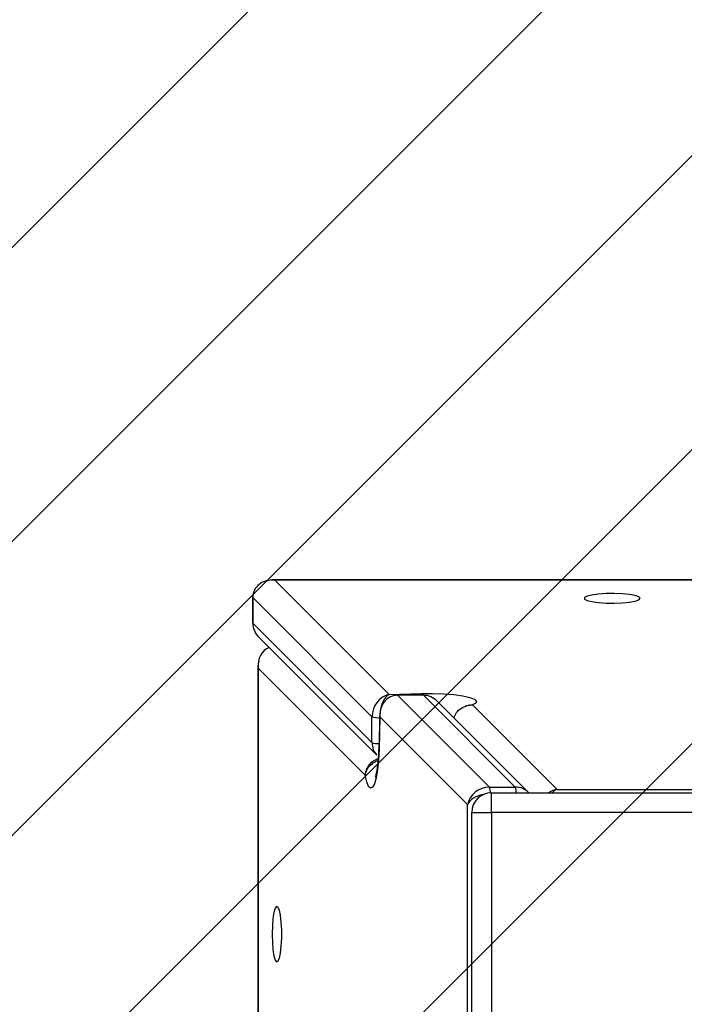
# Model space of a CAD drawing. Units: millimetres. Extents: x -353 to 587, y -8 to 583.
# Drawn here: x 199 to 210, y 174 to 189 of the extents above; entities that cross this region are included whole.
import ezdxf

# ---------------------------------------------------------------- set-up
doc = ezdxf.new("R2010")
doc.units = ezdxf.units.MM
doc.header["$LTSCALE"] = 45
doc.header["$PDSIZE"] = -1
for name, color, linetype in [('VP-DIM', 7, 'Continuous'), ('VP-HIC', 6, 'Continuous'), ('VP-USE', 4, 'Continuous')]:
    doc.layers.add(name, color=color, linetype=linetype)
doc.layers.add('VP-EQ', color=7, linetype='Continuous', true_color=0x8a3492)
doc.dimstyles.get("Standard").update_dxf_attribs({"dimtxt": 14, "dimasz": 20, "dimexe": 20, "dimexo": 50, "dimgap": 20, "dimtad": 0, "dimdec": 0, "dimzin": 0, "dimdsep": 46, "dimtxsty": 'Standard', "dimcen": -0.09, "dimadec": 0, "dimazin": 0, "dimtfac": 1, "dimtdec": 4, "dimtofl": 0, "dimtmove": 0, "dimatfit": 3, "dimfxl": 70, "dimfxlon": 1, "dimtolj": 1, "dimtzin": 0, "dimarcsym": 0})

# ---------------------------------------------------------------- blocks, each defined once
blk = doc.blocks.new('*D1307')
at = {"layer": 'Defpoints', "color": 0}
for p in [(203.051, 419.406), (203.051, 180.364), (255.943, 144.542)]:
    blk.add_point(p, dxfattribs=at)
at = {"layer": 'VP-DIM', "color": 0, "lineweight": -2}
for p, q in [((203.051, 349.406), (203.051, 439.406)), ((255.943, 349.406), (255.943, 439.406)), ((183.051, 419.406), (163.051, 419.406)), ((275.943, 419.406), (295.943, 419.406))]:
    blk.add_line(p, q, dxfattribs=at)
at = {"layer": 'VP-DIM', "color": 0}
for points in [[(183.051, 416.073), (183.051, 422.74), (203.051, 419.406)], [(275.943, 422.74), (275.943, 416.073), (255.943, 419.406)]]:
    blk.add_solid(points, dxfattribs=at)
at = {"layer": 'VP-DIM', "color": 0, "insert": (230.192, 419.406), "char_height": 14, "attachment_point": 5}
blk.add_mtext('\\A1;55', dxfattribs=at)
blk = doc.blocks.new('*D1308')
at = {"layer": 'Defpoints', "color": 0}
for p in [(255.398, 180.944), (203.594, 144.01), (489.299, 144.01)]:
    blk.add_point(p, dxfattribs=at)
at = {"layer": 'VP-DIM', "color": 0, "lineweight": -2}
for p, q in [((489.299, 200.944), (489.299, 220.944)), ((419.299, 180.944), (509.299, 180.944)), ((419.299, 144.01), (509.299, 144.01)), ((489.299, 124.01), (489.299, 104.01))]:
    blk.add_line(p, q, dxfattribs=at)
at = {"layer": 'VP-DIM', "color": 0}
for points in [[(485.966, 200.944), (492.632, 200.944), (489.299, 180.944)], [(492.632, 124.01), (485.966, 124.01), (489.299, 144.01)]]:
    blk.add_solid(points, dxfattribs=at)
at = {"layer": 'VP-DIM', "color": 0, "insert": (489.299, 162.947), "char_height": 14, "attachment_point": 5, "rotation": 90}
blk.add_mtext('\\A1;40', dxfattribs=at)
blk = doc.blocks.new('*D1310')
at = {"layer": 'Defpoints', "color": 0}
for p in [(51.997, 492.477), (51.997, 162.476), (406.995, 162.476)]:
    blk.add_point(p, dxfattribs=at)
at = {"layer": 'VP-DIM', "color": 0, "lineweight": -2}
for p, q in [((51.997, 422.477), (51.997, 512.477)), ((406.995, 422.477), (406.995, 512.477)), ((71.997, 492.477), (190.829, 492.477)), ((386.995, 492.477), (268.163, 492.477))]:
    blk.add_line(p, q, dxfattribs=at)
at = {"layer": 'VP-DIM', "color": 0}
for points in [[(71.997, 495.81), (71.997, 489.143), (51.997, 492.477)], [(386.995, 489.143), (386.995, 495.81), (406.995, 492.477)]]:
    blk.add_solid(points, dxfattribs=at)
at = {"layer": 'VP-DIM', "color": 0, "insert": (229.496, 492.477), "char_height": 14, "attachment_point": 5}
blk.add_mtext('\\A1;355', dxfattribs=at)
blk = doc.blocks.new('2318_')
at = {"color": 0, "linetype": 'Continuous', "lineweight": 25}
for p, q in [((1250.9, 1075.76), (738.83, 1075.76)), ((739.24, 1075.71), (756.71, 1058.24)), ((1250.48, 1075.71), (739.24, 1075.71)), ((735.86, 1073.11), (735.86, 1069.17)), ((735.88, 1073.08), (735.86, 1073.11)), ((754.09, 1054.86), (735.88, 1073.08)), ((735.88, 1073.08), (735.88, 1069.14)), ((735.86, 1069.17), (735.88, 1069.14)), ((735.88, 1069.14), (754.09, 1050.92)), ((736.82, 1066.99), (754.83, 1048.98)), ((736.65, 1062.69), (736.65, 710.52)), ((736.7, 1062.28), (736.7, 710.93)), ((753.07, 1045.91), (736.7, 1062.28)), ((756.71, 1058.24), (761.63, 1058.39)), ((761.92, 1058.15), (757.98, 1058.15)), ((757.98, 1058.15), (758.01, 1058.13)), ((758.01, 1058.13), (772.04, 1044.11)), ((761.95, 1058.13), (758.01, 1058.13)), ((761.95, 1058.13), (761.92, 1058.15)), ((775.98, 1044.11), (761.95, 1058.13)), ((777.93, 1043.36), (764.08, 1057.2)), ((768.35, 1056.49), (768.3, 1056.48)), ((769.46, 1056.66), (782.35, 1043.76)), ((754.09, 1050.92), (754.09, 1054.86)), ((755.27, 1055.27), (755.11, 1050)), ((755.31, 1054.84), (755.16, 1049.91)), ((755.26, 1054.72), (755.25, 1054.72)), ((755.25, 1054.72), (755.25, 1054.46)), ((768.7, 1041.44), (755.31, 1054.84)), ((755.16, 1049.91), (755.11, 1050)), ((772.04, 1044.11), (775.98, 1044.11)), ((782.35, 1043.76), (842.36, 1043.76)), ((772.33, 1040.24), (772.33, 1043.24)), ((772.33, 1043.24), (848.54, 1043.24)), ((768.7, 934.92), (768.7, 1041.44)), ((769.33, 928.74), (769.33, 1040.24)), ((769.33, 1040.24), (772.33, 1040.24)), ((846.54, 1040.24), (772.33, 1040.24)), ((772.33, 1040.24), (772.33, 930.74))]:
    blk.add_line(p, q, dxfattribs=at)
at = {"color": 0, "linetype": 'Continuous', "lineweight": 25, "flags": 128}
for points in [[(795.03, 1072.94), (794.84, 1073.16), (794.29, 1073.36), (793.43, 1073.52), (792.33, 1073.63), (791.09, 1073.68), (789.83, 1073.66), (788.65, 1073.58), (787.66, 1073.44), (786.95, 1073.26), (786.57, 1073.05), (786.57, 1072.83), (786.95, 1072.62), (787.66, 1072.44), (788.65, 1072.3), (789.83, 1072.22), (791.09, 1072.21), (792.33, 1072.26), (793.43, 1072.37), (794.29, 1072.53), (794.84, 1072.73), (795.03, 1072.94)], [(761.63, 1058.39), (763.35, 1058.41), (765.04, 1058.35), (766.61, 1058.23), (767.96, 1058.04), (769.02, 1057.81), (769.73, 1057.54), (770.05, 1057.24), (769.96, 1056.94), (769.46, 1056.66)], [(761.77, 1058.15), (761.73, 1058.24), (761.63, 1058.39)], [(755.16, 1049.91), (755.07, 1048.26), (754.92, 1046.78), (754.71, 1045.54), (754.46, 1044.63), (754.18, 1044.09), (753.88, 1043.95), (753.58, 1044.22), (753.31, 1044.89), (753.07, 1045.91)], [(738.83, 1021.65), (738.87, 1020.4), (738.96, 1019.26), (739.11, 1018.33), (739.3, 1017.69), (739.52, 1017.41), (739.73, 1017.51), (739.94, 1017.97), (740.11, 1018.76), (740.24, 1019.81), (740.3, 1021.02), (740.3, 1022.28), (740.24, 1023.49), (740.11, 1024.54), (739.94, 1025.33), (739.73, 1025.79), (739.52, 1025.89), (739.3, 1025.61), (739.11, 1024.97), (738.96, 1024.04), (738.87, 1022.9), (738.83, 1021.65)]]:
    blk.add_lwpolyline(points, dxfattribs=at)
at = {"color": 0, "linetype": 'Continuous', "lineweight": 25}
for centre, radius, start, end in [((754.97, 1057.23), 2.53, 249.728, 276.3302), ((754.93, 1053.17), 2.4, 249.5037, 274.8472), ((770.15, 1043.35), 2.03, 356.679, 21.8919), ((774.1, 1043.35), 2.02, 356.7348, 21.9029), ((772.33, 1040.24), 3, 90, 180)]:
    blk.add_arc(centre, radius, start, end, dxfattribs=at)
for centre, major_axis, ratio, start_param, end_param in [((739.24, 1072.76), (3.21, -1.19), 0.848857, 1.876387, 3.447184), ((739.24, 1072.76), (-0.96, 2.91), 0.7465, 5.867396, 6.041929), ((739.24, 1068.82), (3.21, -1.19), 0.848857, 3.447184, 4.217449), ((739.65, 1062.28), (-1.19, 3.21), 0.848857, 0.034672, 1.265205), ((739.65, 1062.28), (2.91, -0.96), 0.7465, 3.382849, 3.557382), ((756.71, 1055.29), (1.23, 2.81), 0.820788, 0.489699, 2.060495), ((758.26, 1054.84), (-1.11, 3.15), 0.87234, 5.985936, 7.556733), ((756.71, 1055.29), (0.36, 3), 0.470258, 0.247217, 1.818013), ((762.2, 1054.84), (-1.11, 3.15), 0.87234, 5.215671, 5.985936), ((758.26, 1054.84), (2.88, -1.02), 0.786001, 3.389725, 3.566816), ((756.71, 1051.35), (1.23, 2.81), 0.820788, 2.060495, 2.83076), ((771.66, 1041.44), (2.78, 1.26), 0.844966, 1.076837, 2.647633), ((775.6, 1041.44), (2.78, 1.26), 0.844966, 0.245438, 1.076837), ((782.35, 1040.81), (1.26, 2.78), 0.844966, 0.493959, 0.983673), ((782.35, 1040.81), (0.42, 2.99), 0.544971, 0.250325, 0.702521), ((771.66, 1041.44), (2.99, 0.42), 0.544971, 1.62575, 2.891267)]:
    blk.add_ellipse(centre, major_axis=major_axis, ratio=ratio, start_param=start_param, end_param=end_param, dxfattribs=at)
for points, knots in [([(766.57, 1054.71), (766.7, 1054.98), (766.96, 1055.54), (767.7, 1056.19), (768.56, 1056.58), (769.18, 1056.66), (769.45, 1056.66), (769.46, 1056.66)], [0, 0, 0, 0, 0.2424615, 0.5041477, 0.7782213, 0.9962142, 1, 1, 1, 1]), ([(768.32, 1056.44), (768.43, 1056.49), (768.77, 1056.66), (769.18, 1056.67), (769.45, 1056.66), (769.46, 1056.66)], [0, 0, 0, 0, 0.3186889, 0.98836, 1, 1, 1, 1]), ([(755.11, 1050), (755.11, 1049.76), (755.08, 1049.08), (755, 1048.01), (754.88, 1046.97), (754.75, 1046.21), (754.65, 1045.79), (754.57, 1045.61), (754.6, 1045.66), (754.6, 1045.66)], [0, 0, 0, 0, 0.111229, 0.32205, 0.529043, 0.705819, 0.861332, 0.991279, 1, 1, 1, 1]), ([(753.07, 1045.91), (753.07, 1045.92), (753.09, 1046.17), (753.21, 1046.75), (753.66, 1047.55), (754.3, 1048.18), (754.82, 1048.4), (755.03, 1048.49)], [0, 0, 0, 0, 0.0040239, 0.235731, 0.5270468, 0.8051959, 1, 1, 1, 1]), ([(753.07, 1045.91), (753.07, 1045.92), (753.09, 1046.15), (753.23, 1046.67), (753.71, 1047.38), (754.35, 1047.91), (754.83, 1048.08), (755, 1048.15)], [0, 0, 0, 0, 0.004183, 0.24484, 0.546931, 0.835226, 1, 1, 1, 1])]:
    blk.add_open_spline(points, degree=3, knots=knots, dxfattribs=at)
blk = doc.blocks.new('2318_2D')
at = {"layer": 'VP-EQ', "color": 0}
blk.add_lwpolyline([(51.997, 182.477), (51.997, 142.475, 0.414214), (201.997, -7.525), (256.995, -7.525, 0.414214), (406.995, 142.475), (406.995, 182.477, 0.414214), (256.995, 332.477), (201.997, 332.477, 0.414214)], format="xyb", close=True, dxfattribs=at)
at = {"layer": 'VP-EQ', "color": 0, "xscale": 0.1, "yscale": 0.1, "zscale": 0.1}
blk.add_blockref('2318_', (129.463, 73.253), dxfattribs=at)

msp = doc.modelspace()

# ---------------------------------------------------------------- hatches: boundary and pattern name
at = {"layer": 'VP-USE'}
h = msp.add_hatch(dxfattribs=at)
h.set_pattern_fill('ANSI31', color=4, style=0)
edge = h.paths.add_edge_path()
edge.add_line((103.051, 180.944), (103.051, 144.008))
edge.add_arc((203.051, 144.008), 100, 180, 270)
edge.add_line((203.051, 44.008), (255.941, 44.008))
edge.add_arc((255.941, 144.008), 100, 270, 360)
edge.add_line((355.941, 144.008), (355.941, 180.944))
edge.add_arc((255.941, 180.944), 100, 360, 450)
edge.add_line((255.941, 280.944), (203.051, 280.944))
edge.add_arc((203.051, 180.944), 100, 90, 180)

# ---------------------------------------------------------------- linework, layer by layer
at = {"layer": 'VP-HIC', "color": 6}
msp.add_lwpolyline([(51.997, 182.477), (51.997, 142.475, 0.414214), (201.997, -7.525), (256.995, -7.525, 0.414214), (406.995, 142.475), (406.995, 182.477, 0.414214), (256.995, 332.477), (201.997, 332.477, 0.414214)], format="xyb", close=True, dxfattribs=at)
at = {"layer": 'VP-USE', "color": 4}
msp.add_lwpolyline([(103.051, 180.944), (103.051, 144.008, 0.414214), (203.051, 44.008), (255.941, 44.008, 0.414214), (355.941, 144.008), (355.941, 180.944, 0.414214), (255.941, 280.944), (203.051, 280.944, 0.414214)], format="xyb", close=True, dxfattribs=at)

# ---------------------------------------------------------------- block references
at = {"layer": 'VP-DIM', "color": 0}
msp.add_blockref('2318_2D', (0, 0), dxfattribs=at)

# ---------------------------------------------------------------- dimensions: what is measured, and where the dimension line sits
dim = msp.add_linear_dim(base=(51.997, 492.477), p1=(406.995, 162.476), p2=(51.997, 162.476), dimstyle='Standard', dxfattribs=at)
dim.commit()
dim.dimension.update_dxf_attribs({"geometry": '*D1310', "text_midpoint": (229.496, 492.477), "dimtype": 160})
dim = msp.add_linear_dim(base=(203.051, 419.406), p1=(255.943, 144.542), p2=(203.051, 180.364), text='55', dimstyle='Standard', dxfattribs=at)
dim.commit()
dim.dimension.update_dxf_attribs({"geometry": '*D1307', "text_midpoint": (230.192, 419.406), "dimtype": 160})
dim = msp.add_linear_dim(base=(489.299, 144.01), p1=(255.398, 180.944), p2=(203.594, 144.01), angle=90, text='40', dimstyle='Standard', dxfattribs=at)
dim.commit()
dim.dimension.update_dxf_attribs({"geometry": '*D1308', "text_midpoint": (489.299, 162.947), "dimtype": 160})

doc.saveas('drawing.dxf')
